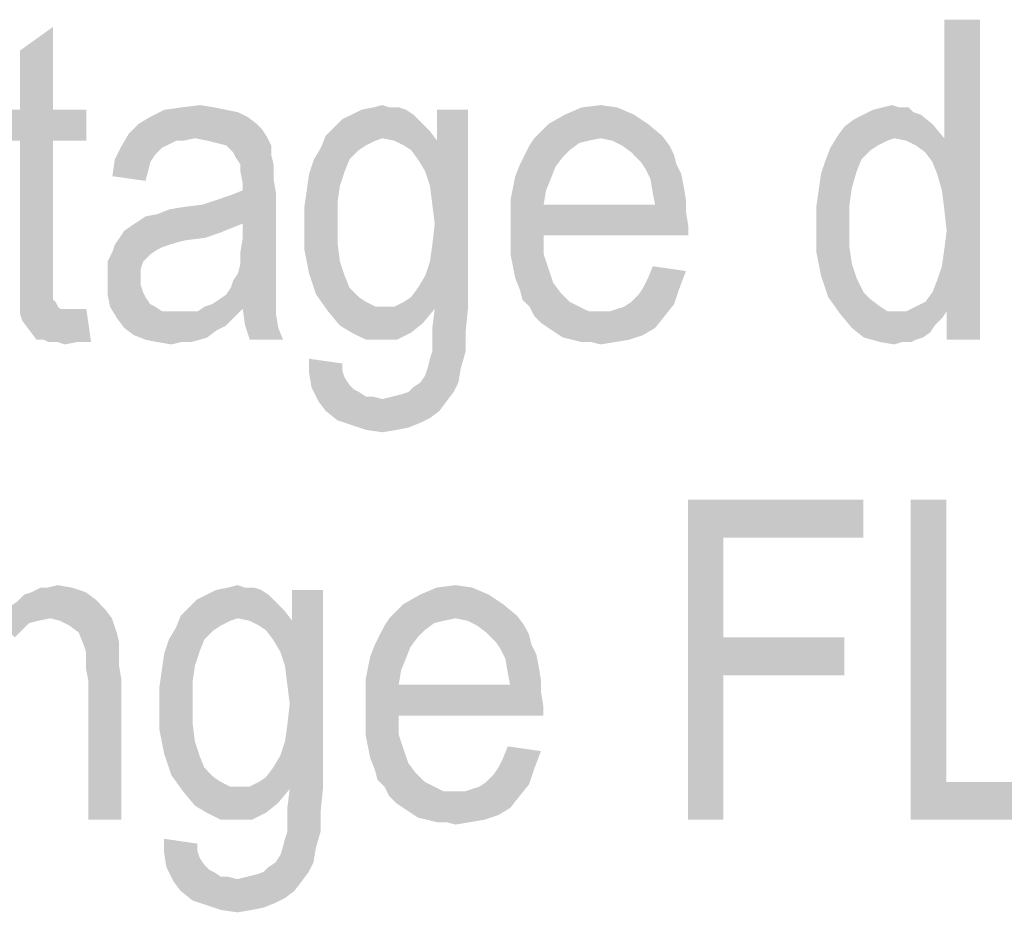
# Model space of a CAD drawing. Units: millimetres. Extents: x 0 to 420, y 0 to 297.
# Drawn here: x 313 to 324, y 250 to 260 of the extents above; entities that cross this region are included whole.
import ezdxf

# ---------------------------------------------------------------- set-up
doc = ezdxf.new("R2010")
doc.units = ezdxf.units.MM
doc.header["$LTSCALE"] = 23.1
doc.layers.add('12_DETAIL_ITEMS', color=7, linetype='CONTINUOUS')

# ---------------------------------------------------------------- blocks, each defined once
blk = doc.blocks.new('MAIN_TEXT_BL3', base_point=(322.969, 252.31))
at = {"layer": '12_DETAIL_ITEMS', "color": 2, "linetype": 'CONTINUOUS'}
for points in [[(323.07, 258.13), (323.148, 258.519), (323.537, 259.816)], [(323.122, 257.949), (323.07, 258.13), (323.537, 259.816)], [(323.148, 257.741), (323.122, 257.949), (323.537, 259.816)], [(323.122, 257.119), (323.148, 257.301), (323.537, 259.816)], [(323.174, 256.627), (323.122, 257.119), (323.537, 259.816)], [(323.537, 259.816), (323.148, 258.519), (323.148, 259.816)], [(323.174, 257.508), (323.148, 257.741), (323.537, 259.816)], [(323.148, 257.301), (323.174, 257.508), (323.537, 259.816)], [(323.174, 256.316), (323.174, 256.627), (323.537, 259.816)], [(323.174, 256.316), (323.537, 259.816), (323.537, 256.316)], [(313.037, 258.83), (313.037, 259.478), (313.4, 259.738)], [(313.037, 258.83), (313.4, 259.738), (313.4, 258.83)], [(313.4, 258.83), (313.763, 258.83), (312.778, 258.493)], [(313.037, 258.83), (313.4, 258.83), (312.778, 258.493)], [(313.037, 258.83), (312.778, 258.493), (312.778, 258.83)], [(313.037, 258.493), (312.778, 258.493), (313.763, 258.83)], [(313.4, 258.493), (313.037, 258.493), (313.763, 258.83)], [(313.4, 258.493), (313.763, 258.83), (313.763, 258.493)], [(315.292, 258.83), (315.422, 258.804), (314.463, 258.753)], [(315.292, 258.83), (314.463, 258.753), (314.618, 258.83)], [(315.163, 258.856), (314.618, 258.83), (314.8, 258.856)], [(314.618, 258.83), (315.163, 258.856), (315.292, 258.83)], [(314.8, 258.856), (315.007, 258.882), (315.163, 258.856)], [(317.263, 258.83), (316.666, 258.778), (316.77, 258.83)], [(316.666, 258.778), (317.263, 258.83), (317.341, 258.778)], [(317.081, 258.856), (317.185, 258.856), (316.77, 258.83)], [(317.081, 258.856), (316.77, 258.83), (316.9, 258.856)], [(316.77, 258.83), (317.185, 258.856), (317.263, 258.83)], [(316.9, 258.856), (317.003, 258.882), (317.081, 258.856)], [(317.47, 258.156), (317.6, 258.493), (317.937, 258.83)], [(317.522, 258.001), (317.47, 258.156), (317.937, 258.83)], [(317.548, 257.793), (317.522, 258.001), (317.937, 258.83)], [(317.522, 257.171), (317.548, 257.353), (317.937, 258.83)], [(317.574, 256.653), (317.522, 257.171), (317.937, 258.83)], [(317.574, 257.586), (317.548, 257.793), (317.937, 258.83)], [(317.548, 257.353), (317.574, 257.586), (317.937, 258.83)], [(317.574, 256.653), (317.937, 258.83), (317.937, 256.653)], [(317.937, 258.83), (317.6, 258.493), (317.6, 258.83)], [(319.57, 258.856), (319, 258.778), (319.181, 258.856)], [(319, 258.778), (319.57, 258.856), (319.752, 258.778)], [(319.181, 258.856), (319.389, 258.882), (319.57, 258.856)], [(322.811, 258.804), (322.266, 258.778), (322.37, 258.83)], [(322.655, 258.856), (322.759, 258.856), (322.37, 258.83)], [(322.655, 258.856), (322.37, 258.83), (322.474, 258.856)], [(322.37, 258.83), (322.759, 258.856), (322.811, 258.804)], [(322.474, 258.856), (322.578, 258.882), (322.655, 258.856)], [(315.526, 258.753), (314.333, 258.675), (314.463, 258.753)], [(314.333, 258.675), (315.526, 258.753), (315.629, 258.675)], [(314.463, 258.753), (315.422, 258.804), (315.526, 258.753)], [(317.392, 258.727), (316.485, 258.649), (316.563, 258.727)], [(316.485, 258.649), (317.392, 258.727), (317.47, 258.649)], [(317.341, 258.778), (316.563, 258.727), (316.666, 258.778)], [(316.563, 258.727), (317.341, 258.778), (317.392, 258.727)], [(319.752, 258.778), (318.818, 258.675), (319, 258.778)], [(318.818, 258.675), (319.752, 258.778), (319.907, 258.675)], [(323.018, 258.675), (322.059, 258.649), (322.163, 258.727)], [(322.889, 258.778), (322.163, 258.727), (322.266, 258.778)], [(322.163, 258.727), (322.889, 258.778), (323.018, 258.675)], [(322.266, 258.778), (322.811, 258.804), (322.889, 258.778)], [(315.629, 258.675), (315.681, 258.623), (314.229, 258.571)], [(315.629, 258.675), (314.229, 258.571), (314.333, 258.675)], [(314.229, 258.571), (315.681, 258.623), (315.733, 258.545)], [(317.47, 258.649), (317.522, 258.597), (316.381, 258.545)], [(317.47, 258.649), (316.381, 258.545), (316.485, 258.649)], [(319.907, 258.675), (320.063, 258.545), (318.663, 258.519)], [(319.907, 258.675), (318.663, 258.519), (318.818, 258.675)], [(321.981, 258.545), (322.059, 258.649), (323.018, 258.675)], [(322.603, 258.519), (321.981, 258.545), (323.018, 258.675)], [(322.603, 258.519), (323.018, 258.675), (323.148, 258.519)], [(313.4, 258.493), (313.037, 257.016), (313.037, 258.493)], [(313.037, 257.016), (313.4, 258.493), (313.4, 256.99)], [(314.955, 258.519), (314.152, 258.441), (314.229, 258.571)], [(314.955, 258.519), (314.748, 258.493), (314.152, 258.441)], [(314.152, 258.441), (314.748, 258.493), (314.644, 258.441)], [(314.229, 258.571), (315.733, 258.545), (314.955, 258.519)], [(314.748, 258.493), (314.955, 258.519), (314.826, 258.493)], [(315.085, 258.493), (314.955, 258.519), (315.733, 258.545)], [(315.189, 258.467), (315.085, 258.493), (315.733, 258.545)], [(315.292, 258.441), (315.189, 258.467), (315.733, 258.545)], [(315.292, 258.441), (315.733, 258.545), (315.785, 258.441)], [(317.003, 258.519), (316.329, 258.416), (316.381, 258.545)], [(317.003, 258.519), (316.926, 258.493), (316.329, 258.416)], [(316.926, 258.493), (316.822, 258.441), (316.329, 258.416)], [(317.003, 258.519), (316.381, 258.545), (317.522, 258.597)], [(317.133, 258.493), (317.003, 258.519), (317.522, 258.597)], [(317.133, 258.493), (317.522, 258.597), (317.6, 258.493)], [(317.6, 258.493), (317.237, 258.441), (317.133, 258.493)], [(317.315, 258.39), (317.237, 258.441), (317.6, 258.493)], [(317.392, 258.286), (317.315, 258.39), (317.6, 258.493)], [(317.47, 258.156), (317.392, 258.286), (317.6, 258.493)], [(319.389, 258.519), (319.259, 258.493), (318.611, 258.441)], [(319.389, 258.519), (318.611, 258.441), (318.663, 258.519)], [(319.259, 258.493), (319.155, 258.467), (318.611, 258.441)], [(319.389, 258.519), (318.663, 258.519), (320.063, 258.545)], [(319.518, 258.493), (319.389, 258.519), (320.063, 258.545)], [(319.622, 258.441), (319.518, 258.493), (320.063, 258.545)], [(319.622, 258.441), (320.063, 258.545), (320.141, 258.441)], [(322.603, 258.519), (321.903, 258.416), (321.981, 258.545)], [(322.603, 258.519), (322.526, 258.493), (321.903, 258.416)], [(322.526, 258.493), (322.422, 258.441), (321.903, 258.416)], [(323.148, 258.519), (322.733, 258.493), (322.603, 258.519)], [(322.837, 258.441), (322.733, 258.493), (323.148, 258.519)], [(322.941, 258.364), (322.837, 258.441), (323.148, 258.519)], [(323.018, 258.26), (322.941, 258.364), (323.148, 258.519)], [(323.07, 258.13), (323.018, 258.26), (323.148, 258.519)], [(314.644, 258.441), (314.592, 258.416), (314.074, 258.286)], [(314.644, 258.441), (314.074, 258.286), (314.152, 258.441)], [(314.592, 258.416), (314.515, 258.338), (314.074, 258.286)], [(315.785, 258.441), (315.37, 258.364), (315.292, 258.441)], [(315.37, 258.364), (315.785, 258.441), (315.785, 258.338)], [(316.744, 258.39), (316.252, 258.286), (316.329, 258.416)], [(316.252, 258.286), (316.744, 258.39), (316.641, 258.286)], [(316.329, 258.416), (316.822, 258.441), (316.744, 258.39)], [(319.052, 258.39), (318.559, 258.338), (318.611, 258.441)], [(318.559, 258.338), (319.052, 258.39), (318.974, 258.312)], [(318.611, 258.441), (319.155, 258.467), (319.052, 258.39)], [(320.141, 258.441), (319.726, 258.364), (319.622, 258.441)], [(319.726, 258.364), (320.141, 258.441), (320.192, 258.338)], [(322.344, 258.39), (321.852, 258.286), (321.903, 258.416)], [(321.852, 258.286), (322.344, 258.39), (322.241, 258.286)], [(321.903, 258.416), (322.422, 258.441), (322.344, 258.39)], [(314.463, 258.26), (314.048, 258.104), (314.074, 258.286)], [(314.074, 258.286), (314.515, 258.338), (314.463, 258.26)], [(315.785, 258.338), (315.396, 258.312), (315.37, 258.364)], [(315.448, 258.234), (315.396, 258.312), (315.785, 258.338)], [(315.448, 258.234), (315.785, 258.338), (315.811, 258.234)], [(316.641, 258.286), (316.589, 258.156), (316.2, 258.13)], [(316.641, 258.286), (316.2, 258.13), (316.252, 258.286)], [(318.974, 258.312), (318.507, 258.234), (318.559, 258.338)], [(318.507, 258.234), (318.974, 258.312), (318.896, 258.208)], [(320.192, 258.338), (319.829, 258.26), (319.726, 258.364)], [(319.829, 258.26), (320.192, 258.338), (320.218, 258.234)], [(322.241, 258.286), (322.189, 258.156), (321.8, 258.13)], [(322.241, 258.286), (321.8, 258.13), (321.852, 258.286)], [(314.463, 258.26), (314.437, 258.156), (314.048, 258.104)], [(315.811, 258.234), (315.448, 258.156), (315.448, 258.234)], [(315.448, 258.156), (315.811, 258.234), (315.811, 258.078)], [(318.896, 258.208), (318.455, 258.104), (318.507, 258.234)], [(318.455, 258.104), (318.896, 258.208), (318.844, 258.078)], [(320.218, 258.234), (319.881, 258.182), (319.829, 258.26)], [(319.881, 258.182), (320.218, 258.234), (320.27, 258.13)], [(320.27, 258.13), (319.933, 258.078), (319.881, 258.182)], [(314.048, 258.104), (314.437, 258.156), (314.411, 258.053)], [(315.811, 258.078), (315.474, 258.027), (315.448, 258.156)], [(315.474, 257.949), (315.474, 258.027), (315.811, 258.078)], [(315.474, 257.949), (315.811, 258.078), (315.837, 257.923)], [(316.537, 258.001), (316.174, 257.949), (316.2, 258.13)], [(316.2, 258.13), (316.589, 258.156), (316.537, 258.001)], [(318.844, 258.078), (318.429, 257.975), (318.455, 258.104)], [(318.429, 257.975), (318.844, 258.078), (318.792, 257.949)], [(319.933, 258.078), (320.27, 258.13), (320.296, 258.001)], [(320.296, 258.001), (319.959, 257.923), (319.933, 258.078)], [(322.137, 257.975), (321.774, 257.949), (321.8, 258.13)], [(321.8, 258.13), (322.189, 258.156), (322.137, 257.975)], [(316.174, 257.949), (316.537, 258.001), (316.511, 257.819)], [(318.792, 257.949), (318.403, 257.845), (318.429, 257.975)], [(319.959, 257.923), (320.296, 258.001), (320.322, 257.845)], [(321.774, 257.949), (322.137, 257.975), (322.111, 257.793)], [(314.333, 257.612), (314.411, 257.664), (315.837, 257.923)], [(315.474, 257.586), (314.333, 257.612), (315.837, 257.923)], [(314.411, 257.664), (314.541, 257.69), (315.837, 257.923)], [(314.541, 257.69), (315.033, 257.793), (315.837, 257.923)], [(315.033, 257.793), (315.189, 257.845), (315.837, 257.923)], [(315.189, 257.845), (315.344, 257.897), (315.837, 257.923)], [(315.837, 257.923), (315.344, 257.897), (315.474, 257.949)], [(315.474, 257.43), (315.474, 257.586), (315.837, 257.923)], [(315.474, 257.43), (315.837, 257.923), (315.837, 257.353)], [(316.511, 257.819), (316.148, 257.767), (316.174, 257.949)], [(318.403, 257.845), (318.792, 257.949), (318.766, 257.793)], [(318.766, 257.793), (318.403, 257.69), (318.403, 257.845)], [(320.322, 257.845), (319.985, 257.793), (319.959, 257.923)], [(319.985, 257.793), (320.322, 257.845), (320.322, 257.716)], [(322.111, 257.793), (321.748, 257.767), (321.774, 257.949)], [(314.541, 257.69), (314.67, 257.741), (315.033, 257.793)], [(314.67, 257.741), (314.826, 257.767), (315.033, 257.793)], [(316.148, 257.767), (316.511, 257.819), (316.511, 257.612)], [(316.511, 257.612), (316.148, 257.586), (316.148, 257.767)], [(319.985, 257.793), (320.322, 257.716), (318.403, 257.69)], [(318.766, 257.793), (319.985, 257.793), (318.403, 257.69)], [(321.748, 257.56), (321.748, 257.767), (322.111, 257.793)], [(321.748, 257.56), (322.111, 257.793), (322.111, 257.56)], [(318.403, 257.69), (320.322, 257.716), (320.348, 257.56)], [(320.348, 257.56), (318.403, 257.534), (318.403, 257.69)], [(315.344, 257.534), (314.178, 257.508), (314.255, 257.56)], [(314.178, 257.508), (315.344, 257.534), (315.215, 257.482)], [(315.474, 257.586), (314.255, 257.56), (314.333, 257.612)], [(314.255, 257.56), (315.474, 257.586), (315.344, 257.534)], [(316.148, 257.586), (316.511, 257.612), (316.511, 257.378)], [(316.511, 257.378), (316.148, 257.301), (316.148, 257.586)], [(318.766, 257.456), (318.403, 257.534), (320.348, 257.56)], [(318.766, 257.456), (318.403, 257.378), (318.403, 257.534)], [(318.766, 257.456), (320.348, 257.56), (320.348, 257.456)], [(322.111, 257.56), (322.111, 257.327), (321.748, 257.275)], [(322.111, 257.56), (321.748, 257.275), (321.748, 257.56)], [(315.059, 257.43), (314.852, 257.404), (314.074, 257.353)], [(315.059, 257.43), (314.074, 257.353), (314.126, 257.43)], [(315.215, 257.482), (314.126, 257.43), (314.178, 257.508)], [(314.126, 257.43), (315.215, 257.482), (315.059, 257.43)], [(315.837, 257.353), (315.448, 257.275), (315.474, 257.43)], [(318.403, 257.249), (318.403, 257.378), (318.766, 257.456)], [(318.403, 257.249), (318.766, 257.456), (318.766, 257.249)], [(314.67, 257.353), (314.592, 257.327), (314.048, 257.275)], [(314.67, 257.353), (314.048, 257.275), (314.074, 257.353)], [(314.592, 257.327), (314.541, 257.301), (314.048, 257.275)], [(314.852, 257.404), (314.748, 257.378), (314.074, 257.353)], [(314.074, 257.353), (314.748, 257.378), (314.67, 257.353)], [(315.448, 257.275), (315.837, 257.353), (315.837, 257.223)], [(316.148, 257.301), (316.511, 257.378), (316.537, 257.171)], [(321.748, 257.275), (322.111, 257.327), (322.137, 257.145)], [(314.463, 257.249), (313.996, 257.171), (314.048, 257.275)], [(313.996, 257.171), (314.463, 257.249), (314.385, 257.171)], [(314.048, 257.275), (314.541, 257.301), (314.463, 257.249)], [(315.837, 257.223), (315.448, 257.145), (315.448, 257.275)], [(315.448, 257.145), (315.837, 257.223), (315.837, 257.093)], [(316.537, 257.171), (316.2, 257.041), (316.148, 257.301)], [(318.766, 257.249), (318.429, 257.119), (318.403, 257.249)], [(318.429, 257.119), (318.766, 257.249), (318.818, 257.093)], [(322.137, 257.145), (321.8, 257.016), (321.748, 257.275)], [(314.385, 257.171), (314.359, 257.093), (313.996, 257.067)], [(314.385, 257.171), (313.996, 257.067), (313.996, 257.171)], [(313.996, 257.067), (314.359, 257.093), (314.359, 256.99)], [(315.37, 256.964), (315.422, 257.041), (315.837, 257.093)], [(315.37, 256.964), (315.837, 257.093), (315.837, 256.964)], [(315.837, 257.093), (315.422, 257.041), (315.448, 257.145)], [(316.2, 257.041), (316.537, 257.171), (316.589, 257.016)], [(317.574, 256.653), (317.47, 257.016), (317.522, 257.171)], [(318.818, 257.093), (318.455, 256.99), (318.429, 257.119)], [(318.455, 256.99), (318.818, 257.093), (318.87, 256.938)], [(320.322, 257.067), (319.907, 256.99), (319.959, 257.119)], [(321.8, 257.016), (322.137, 257.145), (322.189, 256.99)], [(323.174, 256.627), (323.07, 256.964), (323.122, 257.119)], [(313.4, 256.99), (313.037, 256.86), (313.037, 257.016)], [(313.4, 256.99), (313.4, 256.886), (313.037, 256.86)], [(314.359, 256.99), (313.996, 256.964), (313.996, 257.067)], [(313.996, 256.964), (314.359, 256.99), (314.359, 256.912)], [(316.589, 257.016), (316.278, 256.808), (316.2, 257.041)], [(316.589, 257.016), (316.641, 256.886), (316.278, 256.808)], [(317.574, 256.653), (317.392, 256.886), (317.47, 257.016)], [(318.87, 256.938), (318.507, 256.86), (318.455, 256.99)], [(319.855, 256.886), (319.907, 256.99), (320.322, 257.067)], [(319.855, 256.886), (320.322, 257.067), (320.244, 256.86)], [(322.189, 256.99), (321.878, 256.782), (321.8, 257.016)], [(322.189, 256.99), (322.266, 256.834), (321.878, 256.782)], [(313.037, 256.86), (313.4, 256.886), (313.4, 256.834)], [(314.359, 256.912), (313.996, 256.808), (313.996, 256.964)], [(314.359, 256.912), (314.385, 256.834), (313.996, 256.808)], [(315.837, 256.86), (315.292, 256.808), (315.344, 256.886)], [(315.837, 256.964), (315.344, 256.886), (315.37, 256.964)], [(315.344, 256.886), (315.837, 256.964), (315.837, 256.86)], [(316.278, 256.808), (316.641, 256.886), (316.744, 256.782)], [(317.574, 256.653), (317.315, 256.782), (317.392, 256.886)], [(318.507, 256.86), (318.87, 256.938), (318.948, 256.834)], [(320.244, 256.86), (319.803, 256.808), (319.855, 256.886)], [(323.174, 256.627), (323.018, 256.834), (323.07, 256.964)], [(313.4, 256.834), (313.037, 256.704), (313.037, 256.86)], [(313.4, 256.834), (313.4, 256.756), (313.037, 256.704)], [(313.996, 256.808), (314.385, 256.834), (314.411, 256.782)], [(314.411, 256.782), (314.022, 256.678), (313.996, 256.808)], [(314.411, 256.782), (314.463, 256.704), (314.022, 256.678)], [(315.137, 256.704), (315.215, 256.756), (315.837, 256.782)], [(315.137, 256.704), (315.837, 256.782), (315.837, 256.704)], [(315.837, 256.782), (315.215, 256.756), (315.292, 256.808)], [(315.292, 256.808), (315.837, 256.86), (315.837, 256.782)], [(316.744, 256.782), (316.407, 256.627), (316.278, 256.808)], [(316.744, 256.782), (316.822, 256.73), (316.407, 256.627)], [(317.574, 256.653), (317.237, 256.73), (317.315, 256.782)], [(318.948, 256.834), (318.533, 256.756), (318.507, 256.86)], [(318.533, 256.756), (318.948, 256.834), (319.052, 256.73)], [(319.726, 256.73), (319.803, 256.808), (320.244, 256.86)], [(319.726, 256.73), (320.244, 256.86), (320.192, 256.704)], [(321.878, 256.782), (322.266, 256.834), (322.344, 256.756)], [(322.344, 256.756), (322.007, 256.601), (321.878, 256.782)], [(323.174, 256.627), (322.941, 256.73), (323.018, 256.834)], [(313.4, 256.756), (313.426, 256.73), (313.037, 256.704)], [(313.037, 256.704), (313.426, 256.73), (313.452, 256.678)], [(313.452, 256.678), (313.037, 256.601), (313.037, 256.704)], [(313.452, 256.678), (313.478, 256.653), (313.037, 256.601)], [(314.022, 256.678), (314.463, 256.704), (314.515, 256.678)], [(314.515, 256.678), (314.1, 256.549), (314.022, 256.678)], [(314.515, 256.678), (314.592, 256.627), (314.1, 256.549)], [(315.474, 256.653), (314.981, 256.627), (315.059, 256.678)], [(315.837, 256.704), (315.059, 256.678), (315.137, 256.704)], [(315.474, 256.653), (315.059, 256.678), (315.837, 256.704)], [(315.474, 256.653), (315.837, 256.704), (315.837, 256.653)], [(316.822, 256.73), (316.926, 256.678), (316.407, 256.627)], [(317.133, 256.678), (317.574, 256.653), (316.407, 256.627)], [(317.029, 256.678), (317.133, 256.678), (316.407, 256.627)], [(316.926, 256.678), (317.029, 256.678), (316.407, 256.627)], [(317.574, 256.653), (317.133, 256.678), (317.237, 256.73)], [(319.052, 256.73), (318.611, 256.678), (318.533, 256.756)], [(318.611, 256.678), (319.052, 256.73), (319.155, 256.678)], [(319.155, 256.678), (318.663, 256.575), (318.611, 256.678)], [(319.155, 256.678), (319.259, 256.627), (318.663, 256.575)], [(319.492, 256.627), (319.57, 256.653), (320.192, 256.704)], [(319.492, 256.627), (320.192, 256.704), (320.089, 256.575)], [(319.57, 256.653), (319.648, 256.678), (320.192, 256.704)], [(320.192, 256.704), (319.648, 256.678), (319.726, 256.73)], [(322.344, 256.756), (322.448, 256.678), (322.007, 256.601)], [(322.448, 256.678), (322.526, 256.627), (322.007, 256.601)], [(322.733, 256.627), (322.837, 256.678), (322.941, 256.73)], [(323.174, 256.627), (322.733, 256.627), (322.941, 256.73)], [(313.659, 256.653), (313.763, 256.653), (313.037, 256.601)], [(313.581, 256.653), (313.659, 256.653), (313.037, 256.601)], [(313.529, 256.653), (313.581, 256.653), (313.037, 256.601)], [(313.478, 256.653), (313.529, 256.653), (313.037, 256.601)], [(313.063, 256.523), (313.037, 256.601), (313.763, 256.653)], [(313.141, 256.419), (313.063, 256.523), (313.763, 256.653)], [(313.218, 256.316), (313.141, 256.419), (313.763, 256.653)], [(313.296, 256.316), (313.218, 256.316), (313.763, 256.653)], [(313.348, 256.29), (313.296, 256.316), (313.763, 256.653)], [(313.452, 256.29), (313.348, 256.29), (313.763, 256.653)], [(313.659, 256.29), (313.452, 256.29), (313.763, 256.653)], [(313.659, 256.29), (313.763, 256.653), (313.815, 256.29)], [(314.1, 256.549), (314.981, 256.627), (315.474, 256.653)], [(314.1, 256.549), (315.474, 256.653), (315.37, 256.549)], [(314.878, 256.627), (314.981, 256.627), (314.1, 256.549)], [(314.774, 256.627), (314.878, 256.627), (314.1, 256.549)], [(314.696, 256.627), (314.774, 256.627), (314.1, 256.549)], [(314.592, 256.627), (314.696, 256.627), (314.1, 256.549)], [(315.837, 256.653), (315.5, 256.471), (315.474, 256.653)], [(315.837, 256.653), (315.837, 256.601), (315.5, 256.471)], [(315.5, 256.471), (315.837, 256.601), (315.863, 256.445)], [(316.407, 256.627), (317.574, 256.653), (317.444, 256.497)], [(317.444, 256.497), (316.537, 256.471), (316.407, 256.627)], [(317.937, 256.653), (317.548, 256.445), (317.574, 256.653)], [(317.548, 256.445), (317.937, 256.653), (317.911, 256.393)], [(319.389, 256.627), (319.492, 256.627), (318.663, 256.575)], [(319.259, 256.627), (319.389, 256.627), (318.663, 256.575)], [(320.089, 256.575), (318.663, 256.575), (319.492, 256.627)], [(320.089, 256.575), (318.741, 256.497), (318.663, 256.575)], [(318.818, 256.445), (318.741, 256.497), (320.089, 256.575)], [(318.818, 256.445), (320.089, 256.575), (319.985, 256.445)], [(322.733, 256.627), (323.174, 256.627), (322.007, 256.601)], [(322.629, 256.627), (322.733, 256.627), (322.007, 256.601)], [(322.526, 256.627), (322.629, 256.627), (322.007, 256.601)], [(322.007, 256.601), (323.174, 256.627), (323.122, 256.549)], [(323.122, 256.549), (322.137, 256.445), (322.007, 256.601)], [(315.37, 256.549), (314.178, 256.445), (314.1, 256.549)], [(315.37, 256.549), (315.292, 256.471), (314.178, 256.445)], [(314.178, 256.445), (315.292, 256.471), (315.189, 256.419)], [(315.189, 256.419), (314.281, 256.367), (314.178, 256.445)], [(315.863, 256.445), (315.552, 256.316), (315.5, 256.471)], [(315.552, 256.316), (315.863, 256.445), (315.915, 256.316)], [(316.666, 256.393), (316.537, 256.471), (317.444, 256.497)], [(316.666, 256.393), (317.444, 256.497), (317.315, 256.393)], [(317.911, 256.393), (317.548, 256.316), (317.548, 256.445)], [(319.985, 256.445), (318.896, 256.393), (318.818, 256.445)], [(318.896, 256.393), (319.985, 256.445), (319.855, 256.367)], [(323.122, 256.549), (323.044, 256.471), (322.137, 256.445)], [(322.137, 256.445), (323.044, 256.471), (322.992, 256.393)], [(322.992, 256.393), (322.266, 256.341), (322.137, 256.445)], [(314.281, 256.367), (315.189, 256.419), (315.085, 256.341)], [(315.085, 256.341), (314.411, 256.316), (314.281, 256.367)], [(314.411, 256.316), (315.085, 256.341), (315.007, 256.316)], [(317.315, 256.393), (316.822, 256.316), (316.666, 256.393)], [(317.003, 256.316), (316.822, 256.316), (317.315, 256.393)], [(317.003, 256.316), (317.315, 256.393), (317.159, 256.316)], [(317.548, 256.186), (317.548, 256.316), (317.911, 256.393)], [(317.548, 256.186), (317.911, 256.393), (317.911, 256.186)], [(319.855, 256.367), (318.974, 256.341), (318.896, 256.393)], [(319.078, 256.316), (318.974, 256.341), (319.855, 256.367)], [(319.078, 256.316), (319.855, 256.367), (319.7, 256.316)], [(322.266, 256.341), (322.992, 256.393), (322.915, 256.341)], [(322.915, 256.341), (322.448, 256.29), (322.266, 256.341)], [(322.915, 256.341), (322.837, 256.316), (322.448, 256.29)], [(313.659, 256.29), (313.529, 256.264), (313.452, 256.29)], [(315.007, 256.316), (314.541, 256.29), (314.411, 256.316)], [(314.8, 256.29), (314.541, 256.29), (315.007, 256.316)], [(314.8, 256.29), (314.696, 256.264), (314.541, 256.29)], [(314.8, 256.29), (315.007, 256.316), (314.903, 256.29)], [(319.7, 256.316), (319.181, 256.29), (319.078, 256.316)], [(319.285, 256.29), (319.181, 256.29), (319.7, 256.316)], [(319.285, 256.29), (319.7, 256.316), (319.544, 256.29)], [(319.544, 256.29), (319.389, 256.264), (319.285, 256.29)], [(322.681, 256.29), (322.448, 256.29), (322.837, 256.316)], [(322.681, 256.29), (322.603, 256.264), (322.448, 256.29)], [(322.681, 256.29), (322.837, 256.316), (322.785, 256.29)], [(317.496, 256.004), (317.522, 256.108), (317.911, 256.186)], [(317.496, 256.004), (317.911, 256.186), (317.859, 256.004)], [(317.911, 256.186), (317.522, 256.108), (317.548, 256.186)], [(316.563, 256.056), (316.2, 255.953), (316.2, 256.108)], [(316.563, 256.056), (316.563, 255.978), (316.2, 255.953)], [(316.2, 255.953), (316.563, 255.978), (316.589, 255.901)], [(316.589, 255.901), (316.226, 255.797), (316.2, 255.953)], [(317.418, 255.849), (317.47, 255.927), (317.859, 256.004)], [(317.418, 255.849), (317.859, 256.004), (317.833, 255.849)], [(317.859, 256.004), (317.47, 255.927), (317.496, 256.004)], [(316.589, 255.901), (316.641, 255.823), (316.226, 255.797)], [(316.226, 255.797), (316.641, 255.823), (316.692, 255.771)], [(317.289, 255.745), (317.341, 255.797), (317.833, 255.849)], [(317.289, 255.745), (317.833, 255.849), (317.781, 255.745)], [(317.833, 255.849), (317.341, 255.797), (317.418, 255.849)], [(316.692, 255.771), (316.303, 255.641), (316.226, 255.797)], [(316.692, 255.771), (316.744, 255.745), (316.303, 255.641)], [(316.744, 255.745), (316.822, 255.693), (316.303, 255.641)], [(316.9, 255.693), (317.003, 255.667), (316.303, 255.641)], [(316.822, 255.693), (316.9, 255.693), (316.303, 255.641)], [(317.003, 255.667), (317.107, 255.693), (317.781, 255.745)], [(317.003, 255.667), (317.781, 255.745), (317.703, 255.641)], [(317.107, 255.693), (317.211, 255.719), (317.781, 255.745)], [(317.781, 255.745), (317.211, 255.719), (317.289, 255.745)], [(317.703, 255.641), (316.303, 255.641), (317.003, 255.667)], [(317.703, 255.641), (316.381, 255.538), (316.303, 255.641)], [(316.381, 255.538), (317.703, 255.641), (317.626, 255.538)], [(317.626, 255.538), (316.511, 255.434), (316.381, 255.538)], [(317.626, 255.538), (317.522, 255.46), (316.511, 255.434)], [(316.511, 255.434), (317.522, 255.46), (317.418, 255.408)], [(317.418, 255.408), (316.666, 255.382), (316.511, 255.434)], [(316.666, 255.382), (317.418, 255.408), (317.289, 255.356)], [(317.289, 255.356), (316.822, 255.33), (316.666, 255.382)], [(316.822, 255.33), (317.289, 255.356), (317.159, 255.33)], [(317.159, 255.33), (317.003, 255.304), (316.822, 255.33)], [(320.343, 254.566), (322.262, 254.566), (320.732, 254.151)], [(320.732, 254.151), (320.343, 251.066), (320.343, 254.566)], [(320.732, 254.151), (322.262, 254.566), (322.262, 254.151)], [(323.169, 254.566), (323.169, 251.48), (322.78, 251.066)], [(323.169, 254.566), (322.78, 251.066), (322.78, 254.566)], [(320.732, 254.151), (320.732, 253.062), (320.343, 251.066)], [(313.758, 253.554), (313.084, 253.528), (313.162, 253.554)], [(313.084, 253.528), (313.758, 253.554), (313.862, 253.477)], [(313.343, 253.606), (313.602, 253.606), (313.162, 253.554)], [(313.343, 253.606), (313.162, 253.554), (313.265, 253.606)], [(313.162, 253.554), (313.602, 253.606), (313.758, 253.554)], [(313.343, 253.606), (313.447, 253.632), (313.602, 253.606)], [(315.677, 253.58), (315.08, 253.528), (315.184, 253.58)], [(315.08, 253.528), (315.677, 253.58), (315.754, 253.528)], [(315.495, 253.606), (315.599, 253.606), (315.184, 253.58)], [(315.495, 253.606), (315.184, 253.58), (315.314, 253.606)], [(315.184, 253.58), (315.599, 253.606), (315.677, 253.58)], [(315.314, 253.606), (315.417, 253.632), (315.495, 253.606)], [(315.884, 252.906), (316.014, 253.243), (316.351, 253.58)], [(315.936, 252.751), (315.884, 252.906), (316.351, 253.58)], [(315.962, 252.543), (315.936, 252.751), (316.351, 253.58)], [(315.936, 251.921), (315.962, 252.103), (316.351, 253.58)], [(315.988, 251.403), (315.936, 251.921), (316.351, 253.58)], [(315.988, 252.336), (315.962, 252.543), (316.351, 253.58)], [(315.962, 252.103), (315.988, 252.336), (316.351, 253.58)], [(315.988, 251.403), (316.351, 253.58), (316.351, 251.403)], [(316.351, 253.58), (316.014, 253.243), (316.014, 253.58)], [(317.984, 253.606), (317.414, 253.528), (317.595, 253.606)], [(317.414, 253.528), (317.984, 253.606), (318.165, 253.528)], [(317.595, 253.606), (317.802, 253.632), (317.984, 253.606)], [(312.928, 253.399), (313.006, 253.451), (313.862, 253.477)], [(312.928, 253.399), (313.862, 253.477), (313.965, 253.373)], [(313.862, 253.477), (313.006, 253.451), (313.084, 253.528)], [(315.806, 253.477), (314.899, 253.399), (314.977, 253.477)], [(314.899, 253.399), (315.806, 253.477), (315.884, 253.399)], [(315.754, 253.528), (314.977, 253.477), (315.08, 253.528)], [(314.977, 253.477), (315.754, 253.528), (315.806, 253.477)], [(318.165, 253.528), (317.232, 253.425), (317.414, 253.528)], [(317.232, 253.425), (318.165, 253.528), (318.321, 253.425)], [(313.965, 253.373), (312.877, 253.295), (312.928, 253.399)], [(313.369, 253.269), (312.877, 253.295), (313.965, 253.373)], [(313.369, 253.269), (313.965, 253.373), (314.043, 253.269)], [(315.884, 253.399), (315.936, 253.347), (314.795, 253.295)], [(315.884, 253.399), (314.795, 253.295), (314.899, 253.399)], [(315.417, 253.269), (314.795, 253.295), (315.936, 253.347)], [(315.547, 253.243), (315.417, 253.269), (315.936, 253.347)], [(315.547, 253.243), (315.936, 253.347), (316.014, 253.243)], [(318.321, 253.425), (318.477, 253.295), (317.077, 253.269)], [(318.321, 253.425), (317.077, 253.269), (317.232, 253.425)], [(313.369, 253.269), (312.825, 253.217), (312.877, 253.295)], [(313.369, 253.269), (313.239, 253.243), (312.825, 253.217)], [(312.825, 253.217), (313.239, 253.243), (313.136, 253.217)], [(312.825, 253.217), (313.136, 253.217), (312.98, 253.062)], [(313.136, 253.217), (313.058, 253.14), (312.98, 253.062)], [(314.043, 253.269), (313.473, 253.243), (313.369, 253.269)], [(313.577, 253.191), (313.473, 253.243), (314.043, 253.269)], [(313.68, 253.114), (313.577, 253.191), (314.043, 253.269)], [(313.68, 253.114), (314.043, 253.269), (314.095, 253.114)], [(315.417, 253.269), (314.743, 253.166), (314.795, 253.295)], [(315.417, 253.269), (315.339, 253.243), (314.743, 253.166)], [(315.339, 253.243), (315.236, 253.191), (314.743, 253.166)], [(316.014, 253.243), (315.651, 253.191), (315.547, 253.243)], [(315.728, 253.14), (315.651, 253.191), (316.014, 253.243)], [(315.806, 253.036), (315.728, 253.14), (316.014, 253.243)], [(315.884, 252.906), (315.806, 253.036), (316.014, 253.243)], [(317.802, 253.269), (317.673, 253.243), (317.025, 253.191)], [(317.802, 253.269), (317.025, 253.191), (317.077, 253.269)], [(317.673, 253.243), (317.569, 253.217), (317.025, 253.191)], [(317.025, 253.191), (317.569, 253.217), (317.465, 253.14)], [(317.802, 253.269), (317.077, 253.269), (318.477, 253.295)], [(317.932, 253.243), (317.802, 253.269), (318.477, 253.295)], [(318.036, 253.191), (317.932, 253.243), (318.477, 253.295)], [(318.036, 253.191), (318.477, 253.295), (318.554, 253.191)], [(314.095, 253.114), (313.732, 252.984), (313.68, 253.114)], [(314.095, 253.114), (314.121, 253.01), (313.732, 252.984)], [(315.158, 253.14), (314.665, 253.036), (314.743, 253.166)], [(314.665, 253.036), (315.158, 253.14), (315.054, 253.036)], [(314.743, 253.166), (315.236, 253.191), (315.158, 253.14)], [(317.465, 253.14), (316.973, 253.088), (317.025, 253.191)], [(316.973, 253.088), (317.465, 253.14), (317.388, 253.062)], [(318.554, 253.191), (318.139, 253.114), (318.036, 253.191)], [(318.139, 253.114), (318.554, 253.191), (318.606, 253.088)], [(318.606, 253.088), (318.243, 253.01), (318.139, 253.114)], [(313.758, 252.906), (313.732, 252.984), (314.121, 253.01)], [(313.758, 252.906), (314.121, 253.01), (314.121, 252.906)], [(315.054, 253.036), (315.002, 252.906), (314.614, 252.88)], [(315.054, 253.036), (314.614, 252.88), (314.665, 253.036)], [(317.388, 253.062), (316.921, 252.984), (316.973, 253.088)], [(316.921, 252.984), (317.388, 253.062), (317.31, 252.958)], [(318.243, 253.01), (318.606, 253.088), (318.632, 252.984)], [(318.632, 252.984), (318.295, 252.932), (318.243, 253.01)], [(320.732, 253.062), (320.732, 252.647), (320.343, 251.066)], [(320.732, 252.647), (322.054, 253.062), (322.054, 252.647)], [(320.732, 253.062), (322.054, 253.062), (320.732, 252.647)], [(314.121, 252.906), (313.758, 252.828), (313.758, 252.906)], [(313.758, 252.828), (314.121, 252.906), (314.121, 252.751)], [(314.614, 252.88), (315.002, 252.906), (314.951, 252.751)], [(317.31, 252.958), (316.869, 252.854), (316.921, 252.984)], [(316.869, 252.854), (317.31, 252.958), (317.258, 252.828)], [(318.295, 252.932), (318.632, 252.984), (318.684, 252.88)], [(318.684, 252.88), (318.347, 252.828), (318.295, 252.932)], [(314.121, 252.751), (313.758, 252.725), (313.758, 252.828)], [(314.951, 252.751), (314.588, 252.699), (314.614, 252.88)], [(317.258, 252.828), (316.843, 252.725), (316.869, 252.854)], [(316.843, 252.725), (317.258, 252.828), (317.206, 252.699)], [(318.347, 252.828), (318.684, 252.88), (318.71, 252.751)], [(318.71, 252.751), (318.373, 252.673), (318.347, 252.828)], [(313.784, 252.595), (313.758, 252.725), (314.121, 252.751)], [(313.784, 252.595), (314.121, 252.751), (314.147, 252.595)], [(314.925, 252.569), (314.562, 252.517), (314.588, 252.699)], [(314.588, 252.699), (314.951, 252.751), (314.925, 252.569)], [(317.206, 252.699), (316.817, 252.595), (316.843, 252.725)], [(316.817, 252.595), (317.206, 252.699), (317.18, 252.543)], [(318.373, 252.673), (318.71, 252.751), (318.736, 252.595)], [(314.147, 252.595), (313.784, 251.066), (313.784, 252.595)], [(313.784, 251.066), (314.147, 252.595), (314.147, 251.066)], [(314.562, 252.517), (314.925, 252.569), (314.925, 252.362)], [(317.18, 252.543), (316.817, 252.44), (316.817, 252.595)], [(318.736, 252.595), (318.399, 252.543), (318.373, 252.673)], [(318.399, 252.543), (318.736, 252.595), (318.736, 252.466)], [(320.343, 251.066), (320.732, 252.647), (320.732, 251.066)], [(314.925, 252.362), (314.562, 252.336), (314.562, 252.517)], [(318.399, 252.543), (318.736, 252.466), (316.817, 252.44)], [(317.18, 252.543), (318.399, 252.543), (316.817, 252.44)], [(316.817, 252.44), (318.736, 252.466), (318.762, 252.31)], [(314.562, 252.336), (314.925, 252.362), (314.925, 252.128)], [(318.762, 252.31), (316.817, 252.284), (316.817, 252.44)], [(314.925, 252.128), (314.562, 252.051), (314.562, 252.336)], [(317.18, 252.206), (316.817, 252.284), (318.762, 252.31)], [(317.18, 252.206), (316.817, 252.128), (316.817, 252.284)], [(317.18, 252.206), (318.762, 252.31), (318.762, 252.206)], [(316.817, 251.999), (316.817, 252.128), (317.18, 252.206)], [(316.817, 251.999), (317.18, 252.206), (317.18, 251.999)], [(314.562, 252.051), (314.925, 252.128), (314.951, 251.921)], [(314.951, 251.921), (314.614, 251.791), (314.562, 252.051)], [(314.614, 251.791), (314.951, 251.921), (315.002, 251.766)], [(315.988, 251.403), (315.884, 251.766), (315.936, 251.921)], [(317.18, 251.999), (316.843, 251.869), (316.817, 251.999)], [(316.843, 251.869), (317.18, 251.999), (317.232, 251.843)], [(317.232, 251.843), (316.869, 251.74), (316.843, 251.869)], [(316.869, 251.74), (317.232, 251.843), (317.284, 251.688)], [(318.269, 251.636), (318.321, 251.74), (318.736, 251.817)], [(318.269, 251.636), (318.736, 251.817), (318.658, 251.61)], [(318.736, 251.817), (318.321, 251.74), (318.373, 251.869)], [(315.002, 251.766), (314.691, 251.558), (314.614, 251.791)], [(315.002, 251.766), (315.054, 251.636), (314.691, 251.558)], [(315.988, 251.403), (315.806, 251.636), (315.884, 251.766)], [(317.284, 251.688), (316.921, 251.61), (316.869, 251.74)], [(314.691, 251.558), (315.054, 251.636), (315.158, 251.532)], [(315.988, 251.403), (315.728, 251.532), (315.806, 251.636)], [(316.921, 251.61), (317.284, 251.688), (317.362, 251.584)], [(317.362, 251.584), (316.947, 251.506), (316.921, 251.61)], [(318.139, 251.48), (318.217, 251.558), (318.658, 251.61)], [(318.139, 251.48), (318.658, 251.61), (318.606, 251.454)], [(318.658, 251.61), (318.217, 251.558), (318.269, 251.636)], [(315.158, 251.532), (314.821, 251.377), (314.691, 251.558)], [(315.158, 251.532), (315.236, 251.48), (314.821, 251.377)], [(315.988, 251.403), (315.651, 251.48), (315.728, 251.532)], [(316.947, 251.506), (317.362, 251.584), (317.465, 251.48)], [(317.465, 251.48), (317.025, 251.428), (316.947, 251.506)], [(315.236, 251.48), (315.339, 251.428), (314.821, 251.377)], [(315.547, 251.428), (315.988, 251.403), (314.821, 251.377)], [(315.443, 251.428), (315.547, 251.428), (314.821, 251.377)], [(315.339, 251.428), (315.443, 251.428), (314.821, 251.377)], [(314.821, 251.377), (315.988, 251.403), (315.858, 251.247)], [(315.988, 251.403), (315.547, 251.428), (315.651, 251.48)], [(316.351, 251.403), (315.962, 251.195), (315.988, 251.403)], [(315.962, 251.195), (316.351, 251.403), (316.325, 251.143)], [(317.025, 251.428), (317.465, 251.48), (317.569, 251.428)], [(317.569, 251.428), (317.077, 251.325), (317.025, 251.428)], [(317.569, 251.428), (317.673, 251.377), (317.077, 251.325)], [(317.906, 251.377), (317.984, 251.403), (318.606, 251.454)], [(317.906, 251.377), (318.606, 251.454), (318.502, 251.325)], [(317.984, 251.403), (318.062, 251.428), (318.606, 251.454)], [(318.606, 251.454), (318.062, 251.428), (318.139, 251.48)], [(323.169, 251.48), (324.569, 251.48), (322.78, 251.066)], [(322.78, 251.066), (324.569, 251.48), (324.569, 251.066)], [(315.858, 251.247), (314.951, 251.221), (314.821, 251.377)], [(317.802, 251.377), (317.906, 251.377), (317.077, 251.325)], [(317.673, 251.377), (317.802, 251.377), (317.077, 251.325)], [(318.502, 251.325), (317.077, 251.325), (317.906, 251.377)], [(318.502, 251.325), (317.154, 251.247), (317.077, 251.325)], [(317.232, 251.195), (317.154, 251.247), (318.502, 251.325)], [(317.232, 251.195), (318.502, 251.325), (318.399, 251.195)], [(315.08, 251.143), (314.951, 251.221), (315.858, 251.247)], [(315.08, 251.143), (315.858, 251.247), (315.728, 251.143)], [(316.325, 251.143), (315.962, 251.066), (315.962, 251.195)], [(318.399, 251.195), (317.31, 251.143), (317.232, 251.195)], [(317.31, 251.143), (318.399, 251.195), (318.269, 251.117)], [(315.728, 251.143), (315.236, 251.066), (315.08, 251.143)], [(315.417, 251.066), (315.236, 251.066), (315.728, 251.143)], [(315.417, 251.066), (315.728, 251.143), (315.573, 251.066)], [(315.962, 250.936), (315.962, 251.066), (316.325, 251.143)], [(315.962, 250.936), (316.325, 251.143), (316.325, 250.936)], [(318.269, 251.117), (317.388, 251.091), (317.31, 251.143)], [(317.491, 251.066), (317.388, 251.091), (318.269, 251.117)], [(317.491, 251.066), (318.269, 251.117), (318.114, 251.066)], [(318.114, 251.066), (317.595, 251.04), (317.491, 251.066)], [(317.699, 251.04), (317.595, 251.04), (318.114, 251.066)], [(317.699, 251.04), (318.114, 251.066), (317.958, 251.04)], [(317.958, 251.04), (317.802, 251.014), (317.699, 251.04)], [(314.977, 250.806), (314.614, 250.703), (314.614, 250.858)], [(315.91, 250.754), (315.936, 250.858), (316.325, 250.936)], [(315.91, 250.754), (316.325, 250.936), (316.273, 250.754)], [(316.325, 250.936), (315.936, 250.858), (315.962, 250.936)], [(314.977, 250.806), (314.977, 250.728), (314.614, 250.703)], [(315.832, 250.599), (315.884, 250.677), (316.273, 250.754)], [(315.832, 250.599), (316.273, 250.754), (316.247, 250.599)], [(316.273, 250.754), (315.884, 250.677), (315.91, 250.754)], [(314.614, 250.703), (314.977, 250.728), (315.002, 250.651)], [(315.002, 250.651), (314.639, 250.547), (314.614, 250.703)], [(315.002, 250.651), (315.054, 250.573), (314.639, 250.547)], [(314.639, 250.547), (315.054, 250.573), (315.106, 250.521)], [(315.106, 250.521), (314.717, 250.391), (314.639, 250.547)], [(315.106, 250.521), (315.158, 250.495), (314.717, 250.391)], [(315.702, 250.495), (315.754, 250.547), (316.247, 250.599)], [(315.702, 250.495), (316.247, 250.599), (316.195, 250.495)], [(316.247, 250.599), (315.754, 250.547), (315.832, 250.599)], [(315.158, 250.495), (315.236, 250.443), (314.717, 250.391)], [(315.314, 250.443), (315.417, 250.417), (314.717, 250.391)], [(315.236, 250.443), (315.314, 250.443), (314.717, 250.391)], [(316.117, 250.391), (314.717, 250.391), (315.417, 250.417)], [(315.417, 250.417), (315.521, 250.443), (316.195, 250.495)], [(315.417, 250.417), (316.195, 250.495), (316.117, 250.391)], [(315.521, 250.443), (315.625, 250.469), (316.195, 250.495)], [(316.195, 250.495), (315.625, 250.469), (315.702, 250.495)], [(316.117, 250.391), (314.795, 250.288), (314.717, 250.391)], [(314.795, 250.288), (316.117, 250.391), (316.039, 250.288)], [(316.039, 250.288), (314.925, 250.184), (314.795, 250.288)], [(316.039, 250.288), (315.936, 250.21), (314.925, 250.184)], [(314.925, 250.184), (315.936, 250.21), (315.832, 250.158)], [(315.832, 250.158), (315.08, 250.132), (314.925, 250.184)], [(315.08, 250.132), (315.832, 250.158), (315.702, 250.106)], [(315.702, 250.106), (315.236, 250.08), (315.08, 250.132)], [(315.236, 250.08), (315.702, 250.106), (315.573, 250.08)], [(315.573, 250.08), (315.417, 250.054), (315.236, 250.08)]]:
    blk.add_solid(points, dxfattribs=at)

msp = doc.modelspace()

# ---------------------------------------------------------------- block references
at = {"layer": '12_DETAIL_ITEMS', "color": 2, "linetype": 'CONTINUOUS'}
msp.add_blockref('MAIN_TEXT_BL3', (322.9687, 252.30998), dxfattribs=at)

doc.saveas('drawing.dxf')
